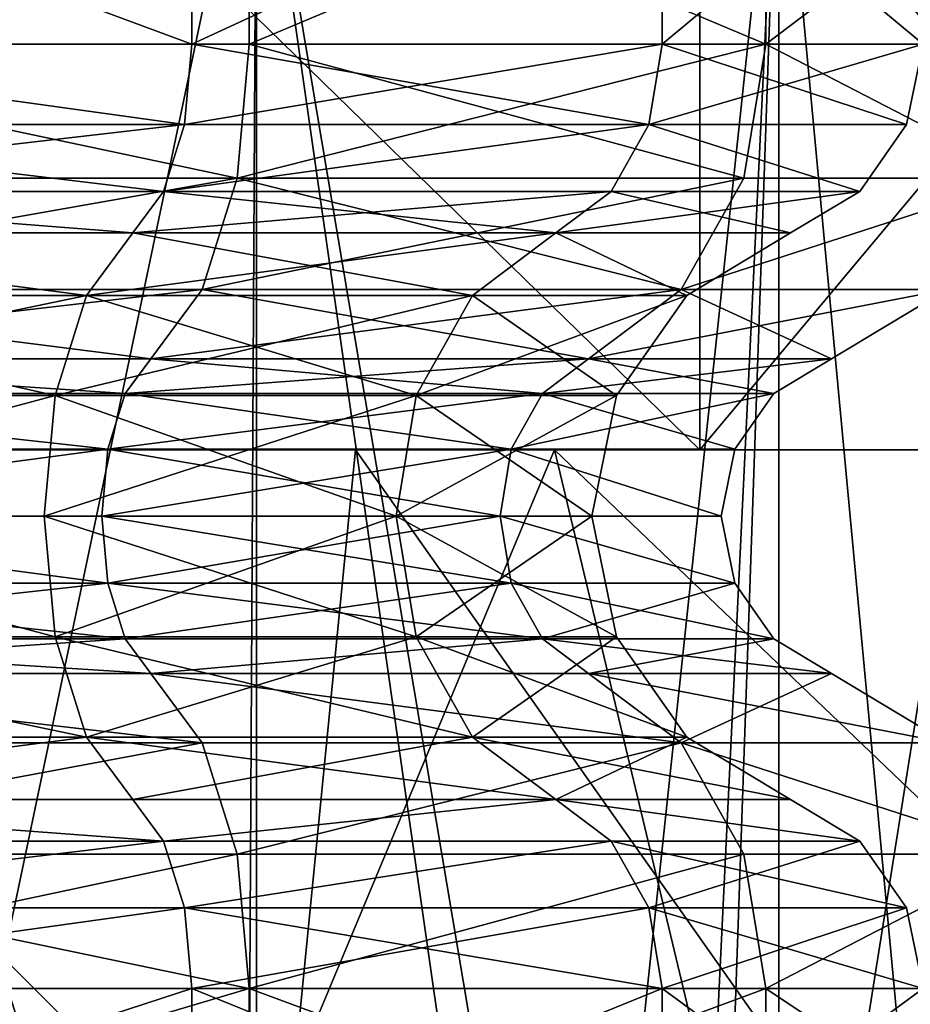
# Model space of a CAD drawing. Extents: x -88 to 88, y 0 to 228.
# Drawn here: x 2 to 8, y 35 to 41 of the extents above; entities that cross this region are included whole.
import ezdxf

# ---------------------------------------------------------------- set-up
doc = ezdxf.new("R2010")
doc.units = 0
doc.header["$MEASUREMENT"] = 0

msp = doc.modelspace()

# ---------------------------------------------------------------- linework, layer by layer
for points in [[(0, 42.700001, -20.450001), (0, 24, -20.450001), (3.9266, 42.700001, -19.553801)], [(0, 24, -20.450001), (3.9266, 24, -19.553801), (3.9266, 42.700001, -19.553801)], [(3.863, 30.8403, -3.2157), (0, 42.700001, -2.35), (3.9266, 42.700001, -3.2462)], [(3.863, 30.8403, -3.2157), (0, 30.998301, -2.35), (0, 42.700001, -2.35)], [(2.2922, 42.700001, 1.5995), (2.2922, 38.5, 1.5995), (6.6, 38.5, 0.0315)], [(6.6, 42.700001, 0.0315), (2.2922, 42.700001, 1.5995), (6.6, 38.5, 0.0315)], [(2.2922, 42.700001, -24.3995), (6.6, 38.5, -22.831499), (2.2922, 38.5, -24.3995)], [(2.2922, 42.700001, -24.3995), (6.6, 42.700001, -22.831499), (6.6, 38.5, -22.831499)], [(5.7328, 30.0952, -4.3971), (3.863, 30.8403, -3.2157), (3.9266, 42.700001, -3.2462)], [(3.9266, 42.700001, -19.553801), (7.0756, 24, -17.042601), (7.0756, 42.700001, -17.042601)], [(3.9266, 24, -19.553801), (7.0756, 24, -17.042601), (3.9266, 42.700001, -19.553801)], [(7.0756, 42.700001, -5.7574), (5.7328, 30.0952, -4.3971), (3.9266, 42.700001, -3.2462)], [(6.4193, 29.150299, -5.0207), (5.7328, 30.0952, -4.3971), (7.0756, 42.700001, -5.7574)], [(6.5856, 28.584101, -5.1926), (6.4193, 29.150299, -5.0207), (7.0756, 42.700001, -5.7574)], [(8.8231, 42.700001, -9.3862), (6.5856, 28.584101, -5.1926), (7.0756, 42.700001, -5.7574)], [(8.8231, 24, -9.3862), (6.5856, 28.584101, -5.1926), (8.8231, 42.700001, -9.3862)], [(10.1118, 42.700001, -2.9152), (6.6, 38.5, 0.0315), (10.1118, 38.5, -2.9152)], [(10.1118, 42.700001, -2.9152), (6.6, 42.700001, 0.0315), (6.6, 38.5, 0.0315)], [(6.6, 42.700001, -22.831499), (10.1118, 38.5, -19.8848), (6.6, 38.5, -22.831499)], [(6.6, 42.700001, -22.831499), (10.1118, 42.700001, -19.8848), (10.1118, 38.5, -19.8848)], [(7.0756, 42.700001, -17.042601), (8.8231, 24, -13.4138), (8.8231, 42.700001, -13.4138)], [(7.0756, 24, -17.042601), (8.8231, 24, -13.4138), (7.0756, 42.700001, -17.042601)], [(0, 42.254398, -3.25), (3.5362, 42.254398, -4.0571), (0, 40.945599, -3.25)], [(0, 40.945599, -3.25), (3.5362, 42.254398, -4.0571), (3.5362, 40.945599, -4.0571)], [(3.5362, 40.945599, -18.742901), (0, 42.254398, -19.549999), (0, 40.945599, -19.549999)], [(3.5362, 42.254398, -18.742901), (0, 42.254398, -19.549999), (3.5362, 40.945599, -18.742901)], [(3.8833, 42.254398, -3.3363), (0, 42.254398, -2.45), (0, 40.945599, -2.45)], [(3.8833, 42.254398, -3.3363), (0, 40.945599, -2.45), (3.8833, 40.945599, -3.3363)], [(3.8833, 42.254398, -19.463699), (3.8833, 40.945599, -19.463699), (0, 40.945599, -20.35)], [(0, 42.254398, -20.35), (3.8833, 42.254398, -19.463699), (0, 40.945599, -20.35)], [(3.5362, 40.945599, -4.0571), (6.3719, 42.254398, -6.3186), (6.3719, 40.945599, -6.3186)], [(3.5362, 42.254398, -4.0571), (6.3719, 42.254398, -6.3186), (3.5362, 40.945599, -4.0571)], [(6.3719, 40.945599, -16.4814), (6.3719, 42.254398, -16.4814), (3.5362, 40.945599, -18.742901)], [(6.3719, 42.254398, -16.4814), (3.5362, 42.254398, -18.742901), (3.5362, 40.945599, -18.742901)], [(6.9974, 42.254398, -5.8198), (3.8833, 40.945599, -3.3363), (6.9974, 40.945599, -5.8198)], [(6.9974, 42.254398, -5.8198), (3.8833, 42.254398, -3.3363), (3.8833, 40.945599, -3.3363)], [(3.8833, 42.254398, -19.463699), (6.9974, 40.945599, -16.9802), (3.8833, 40.945599, -19.463699)], [(3.8833, 42.254398, -19.463699), (6.9974, 42.254398, -16.9802), (6.9974, 40.945599, -16.9802)], [(6.3719, 40.945599, -6.3186), (7.9457, 42.254398, -9.5865), (7.9457, 40.945599, -9.5865)], [(6.3719, 42.254398, -6.3186), (7.9457, 42.254398, -9.5865), (6.3719, 40.945599, -6.3186)], [(7.9457, 40.945599, -13.2135), (6.3719, 42.254398, -16.4814), (6.3719, 40.945599, -16.4814)], [(7.9457, 42.254398, -13.2135), (6.3719, 42.254398, -16.4814), (7.9457, 40.945599, -13.2135)], [(8.7256, 42.254398, -9.4084), (6.9974, 40.945599, -5.8198), (8.7256, 40.945599, -9.4084)], [(8.7256, 42.254398, -9.4084), (6.9974, 42.254398, -5.8198), (6.9974, 40.945599, -5.8198)], [(6.9974, 42.254398, -16.9802), (8.7256, 40.945599, -13.3916), (6.9974, 40.945599, -16.9802)], [(6.9974, 42.254398, -16.9802), (8.7256, 42.254398, -13.3916), (8.7256, 40.945599, -13.3916)], [(3.5362, 40.945599, -4.0571), (3.4917, 40.460499, -4.1494), (0, 40.945599, -3.25)], [(0, 40.945599, -3.25), (3.4917, 40.460499, -4.1494), (0, 40.460499, -3.3524)], [(0, 40.460499, -19.447599), (3.4917, 40.460499, -18.6506), (0, 40.945599, -19.549999)], [(0, 40.945599, -19.549999), (3.4917, 40.460499, -18.6506), (3.5362, 40.945599, -18.742901)], [(3.8092, 40.137001, -3.4902), (3.8833, 40.945599, -3.3363), (0, 40.945599, -2.45)], [(3.8092, 40.137001, -3.4902), (0, 40.945599, -2.45), (0, 40.137001, -2.6207)], [(3.8092, 40.137001, -19.309799), (0, 40.137001, -20.1793), (0, 40.945599, -20.35)], [(3.8092, 40.137001, -19.309799), (0, 40.945599, -20.35), (3.8833, 40.945599, -19.463699)], [(3.5362, 40.945599, -4.0571), (6.2918, 40.460499, -6.3824), (3.4917, 40.460499, -4.1494)], [(3.5362, 40.945599, -18.742901), (3.4917, 40.460499, -18.6506), (6.3719, 40.945599, -16.4814)], [(6.3719, 40.945599, -16.4814), (3.4917, 40.460499, -18.6506), (6.2918, 40.460499, -16.417601)], [(6.3719, 40.945599, -6.3186), (6.2918, 40.460499, -6.3824), (3.5362, 40.945599, -4.0571)], [(6.8639, 40.137001, -5.9262), (3.8833, 40.945599, -3.3363), (3.8092, 40.137001, -3.4902)], [(3.8092, 40.137001, -19.309799), (3.8833, 40.945599, -19.463699), (6.9974, 40.945599, -16.9802)], [(3.8092, 40.137001, -19.309799), (6.9974, 40.945599, -16.9802), (6.8639, 40.137001, -16.8738)], [(6.8639, 40.137001, -5.9262), (6.9974, 40.945599, -5.8198), (3.8833, 40.945599, -3.3363)], [(6.3719, 40.945599, -6.3186), (7.8458, 40.460499, -9.6092), (6.2918, 40.460499, -6.3824)], [(6.3719, 40.945599, -16.4814), (6.2918, 40.460499, -16.417601), (7.9457, 40.945599, -13.2135)], [(7.9457, 40.945599, -13.2135), (6.2918, 40.460499, -16.417601), (7.8458, 40.460499, -13.1908)], [(7.9457, 40.945599, -9.5865), (7.8458, 40.460499, -9.6092), (6.3719, 40.945599, -6.3186)], [(8.5592, 40.137001, -9.4464), (6.9974, 40.945599, -5.8198), (6.8639, 40.137001, -5.9262)], [(6.8639, 40.137001, -16.8738), (6.9974, 40.945599, -16.9802), (8.5592, 40.137001, -13.3536)], [(8.5592, 40.137001, -9.4464), (8.7256, 40.945599, -9.4084), (6.9974, 40.945599, -5.8198)], [(8.5592, 40.137001, -13.3536), (6.9974, 40.945599, -16.9802), (8.7256, 40.945599, -13.3916)], [(7.9457, 40.945599, -13.2135), (7.8458, 40.460499, -13.1908), (7.9457, 40.945599, -9.5865)], [(7.9457, 40.945599, -9.5865), (7.8458, 40.460499, -13.1908), (7.8458, 40.460499, -9.6092)], [(0, 40.460499, -3.3524), (3.4917, 40.460499, -4.1494), (0, 40.058201, -3.6423)], [(0, 40.058201, -3.6423), (3.4917, 40.460499, -4.1494), (3.366, 40.058201, -4.4105)], [(0, 40.058201, -19.1577), (3.366, 40.058201, -18.3895), (0, 40.460499, -19.447599)], [(3.366, 40.058201, -18.3895), (3.4917, 40.460499, -18.6506), (0, 40.460499, -19.447599)], [(3.366, 40.058201, -4.4105), (6.2918, 40.460499, -6.3824), (6.0652, 40.058201, -6.5631)], [(3.4917, 40.460499, -4.1494), (6.2918, 40.460499, -6.3824), (3.366, 40.058201, -4.4105)], [(6.2918, 40.460499, -16.417601), (3.366, 40.058201, -18.3895), (6.0652, 40.058201, -16.2369)], [(6.2918, 40.460499, -16.417601), (3.4917, 40.460499, -18.6506), (3.366, 40.058201, -18.3895)], [(6.2918, 40.460499, -6.3824), (7.5632, 40.058201, -9.6737), (6.0652, 40.058201, -6.5631)], [(7.5632, 40.058201, -13.1263), (6.2918, 40.460499, -16.417601), (6.0652, 40.058201, -16.2369)], [(6.2918, 40.460499, -6.3824), (7.8458, 40.460499, -9.6092), (7.5632, 40.058201, -9.6737)], [(7.8458, 40.460499, -13.1908), (6.2918, 40.460499, -16.417601), (7.5632, 40.058201, -13.1263)], [(7.8458, 40.460499, -9.6092), (7.8458, 40.460499, -13.1908), (7.5632, 40.058201, -9.6737)], [(7.5632, 40.058201, -9.6737), (7.8458, 40.460499, -13.1908), (7.5632, 40.058201, -13.1263)], [(3.8092, 40.137001, -3.4902), (0, 40.137001, -2.6207), (0, 39.466499, -3.1038)], [(3.8092, 40.137001, -3.4902), (0, 39.466499, -3.1038), (3.5996, 39.466499, -3.9254)], [(3.8092, 40.137001, -19.309799), (0, 39.466499, -19.696199), (0, 40.137001, -20.1793)], [(3.8092, 40.137001, -19.309799), (3.5996, 39.466499, -18.874599), (0, 39.466499, -19.696199)], [(6.8639, 40.137001, -5.9262), (3.5996, 39.466499, -3.9254), (6.4862, 39.466499, -6.2274)], [(6.8639, 40.137001, -5.9262), (3.8092, 40.137001, -3.4902), (3.5996, 39.466499, -3.9254)], [(3.8092, 40.137001, -19.309799), (6.4862, 39.466499, -16.572599), (3.5996, 39.466499, -18.874599)], [(3.8092, 40.137001, -19.309799), (6.8639, 40.137001, -16.8738), (6.4862, 39.466499, -16.572599)], [(8.5592, 40.137001, -9.4464), (6.4862, 39.466499, -6.2274), (8.0882, 39.466499, -9.5539)], [(8.5592, 40.137001, -9.4464), (6.8639, 40.137001, -5.9262), (6.4862, 39.466499, -6.2274)], [(6.4862, 39.466499, -16.572599), (8.5592, 40.137001, -13.3536), (8.0882, 39.466499, -13.2461)], [(6.8639, 40.137001, -16.8738), (8.5592, 40.137001, -13.3536), (6.4862, 39.466499, -16.572599)], [(0, 40.058201, -3.6423), (3.1804, 39.8074, -4.7959), (0, 39.8074, -4.07)], [(3.1804, 39.8074, -18.004101), (0, 40.058201, -19.1577), (0, 39.8074, -18.73)], [(0, 40.058201, -3.6423), (3.366, 40.058201, -4.4105), (3.1804, 39.8074, -4.7959)], [(3.1804, 39.8074, -18.004101), (3.366, 40.058201, -18.3895), (0, 40.058201, -19.1577)], [(3.1804, 39.8074, -4.7959), (6.0652, 40.058201, -6.5631), (5.7308, 39.8074, -6.8298)], [(3.366, 40.058201, -4.4105), (6.0652, 40.058201, -6.5631), (3.1804, 39.8074, -4.7959)], [(5.7308, 39.8074, -15.9702), (3.366, 40.058201, -18.3895), (3.1804, 39.8074, -18.004101)], [(6.0652, 40.058201, -16.2369), (3.366, 40.058201, -18.3895), (5.7308, 39.8074, -15.9702)], [(5.7308, 39.8074, -6.8298), (7.5632, 40.058201, -9.6737), (7.1462, 39.8074, -9.7689)], [(6.0652, 40.058201, -6.5631), (7.5632, 40.058201, -9.6737), (5.7308, 39.8074, -6.8298)], [(7.1462, 39.8074, -13.0311), (6.0652, 40.058201, -16.2369), (5.7308, 39.8074, -15.9702)], [(7.5632, 40.058201, -13.1263), (6.0652, 40.058201, -16.2369), (7.1462, 39.8074, -13.0311)], [(7.1462, 39.8074, -9.7689), (7.5632, 40.058201, -9.6737), (7.1462, 39.8074, -13.0311)], [(7.5632, 40.058201, -9.6737), (7.5632, 40.058201, -13.1263), (7.1462, 39.8074, -13.0311)], [(2.902, 39.431198, -5.374), (0, 39.431198, -4.7116), (0, 39.8074, -4.07)], [(2.902, 39.431198, -5.374), (0, 39.8074, -4.07), (3.1804, 39.8074, -4.7959)], [(2.902, 39.431198, -17.426001), (3.1804, 39.8074, -18.004101), (0, 39.8074, -18.73)], [(2.902, 39.431198, -17.426001), (0, 39.8074, -18.73), (0, 39.431198, -18.0884)], [(5.2292, 39.431198, -7.2299), (2.902, 39.431198, -5.374), (3.1804, 39.8074, -4.7959)], [(2.902, 39.431198, -17.426001), (5.7308, 39.8074, -15.9702), (3.1804, 39.8074, -18.004101)], [(2.902, 39.431198, -17.426001), (5.2292, 39.431198, -15.5701), (5.7308, 39.8074, -15.9702)], [(5.2292, 39.431198, -7.2299), (3.1804, 39.8074, -4.7959), (5.7308, 39.8074, -6.8298)], [(6.5207, 39.431198, -9.9117), (5.2292, 39.431198, -7.2299), (5.7308, 39.8074, -6.8298)], [(5.2292, 39.431198, -15.5701), (6.5207, 39.431198, -12.8883), (5.7308, 39.8074, -15.9702)], [(6.5207, 39.431198, -9.9117), (5.7308, 39.8074, -6.8298), (7.1462, 39.8074, -9.7689)], [(6.5207, 39.431198, -12.8883), (7.1462, 39.8074, -13.0311), (5.7308, 39.8074, -15.9702)], [(6.5207, 39.431198, -12.8883), (7.1462, 39.8074, -9.7689), (7.1462, 39.8074, -13.0311)], [(6.5207, 39.431198, -12.8883), (6.5207, 39.431198, -9.9117), (7.1462, 39.8074, -9.7689)], [(3.2903, 39.0485, -4.5677), (0, 39.466499, -3.1038), (0, 39.0485, -3.8167)], [(3.5996, 39.466499, -3.9254), (0, 39.466499, -3.1038), (3.2903, 39.0485, -4.5677)], [(3.5996, 39.466499, -18.874599), (0, 39.0485, -18.983299), (0, 39.466499, -19.696199)], [(3.5996, 39.466499, -18.874599), (3.2903, 39.0485, -18.2323), (0, 39.0485, -18.983299)], [(6.4862, 39.466499, -6.2274), (3.2903, 39.0485, -4.5677), (5.9289, 39.0485, -6.6719)], [(6.4862, 39.466499, -6.2274), (3.5996, 39.466499, -3.9254), (3.2903, 39.0485, -4.5677)], [(3.5996, 39.466499, -18.874599), (5.9289, 39.0485, -16.128099), (3.2903, 39.0485, -18.2323)], [(3.5996, 39.466499, -18.874599), (6.4862, 39.466499, -16.572599), (5.9289, 39.0485, -16.128099)], [(8.0882, 39.466499, -9.5539), (5.9289, 39.0485, -6.6719), (7.3932, 39.0485, -9.7125)], [(8.0882, 39.466499, -9.5539), (6.4862, 39.466499, -6.2274), (5.9289, 39.0485, -6.6719)], [(6.4862, 39.466499, -16.572599), (7.3932, 39.0485, -13.0875), (5.9289, 39.0485, -16.128099)], [(6.4862, 39.466499, -16.572599), (8.0882, 39.466499, -13.2461), (7.3932, 39.0485, -13.0875)], [(8.0882, 39.466499, -9.5539), (7.3932, 39.0485, -9.7125), (7.3932, 39.0485, -13.0875)], [(8.0882, 39.466499, -13.2461), (8.0882, 39.466499, -9.5539), (7.3932, 39.0485, -13.0875)], [(2.7134, 38.827702, -5.7656), (0, 38.827702, -5.1463), (0, 39.431198, -4.7116)], [(2.7134, 38.827702, -5.7656), (0, 39.431198, -4.7116), (2.902, 39.431198, -5.374)], [(2.902, 39.431198, -17.426001), (0, 39.431198, -18.0884), (0, 38.827702, -17.6537)], [(2.7134, 38.827702, -17.034401), (2.902, 39.431198, -17.426001), (0, 38.827702, -17.6537)], [(4.8893, 38.827702, -7.5009), (2.7134, 38.827702, -5.7656), (2.902, 39.431198, -5.374)], [(2.7134, 38.827702, -17.034401), (4.8893, 38.827702, -15.2991), (5.2292, 39.431198, -15.5701)], [(2.7134, 38.827702, -17.034401), (5.2292, 39.431198, -15.5701), (2.902, 39.431198, -17.426001)], [(4.8893, 38.827702, -7.5009), (2.902, 39.431198, -5.374), (5.2292, 39.431198, -7.2299)], [(6.0969, 38.827702, -10.0084), (4.8893, 38.827702, -7.5009), (5.2292, 39.431198, -7.2299)], [(4.8893, 38.827702, -15.2991), (6.0969, 38.827702, -12.7916), (6.5207, 39.431198, -12.8883)], [(4.8893, 38.827702, -15.2991), (6.5207, 39.431198, -12.8883), (5.2292, 39.431198, -15.5701)], [(6.0969, 38.827702, -10.0084), (5.2292, 39.431198, -7.2299), (6.5207, 39.431198, -9.9117)], [(6.5207, 39.431198, -12.8883), (6.0969, 38.827702, -10.0084), (6.5207, 39.431198, -9.9117)], [(6.0969, 38.827702, -12.7916), (6.0969, 38.827702, -10.0084), (6.5207, 39.431198, -12.8883)], [(0, 39.0485, -3.8167), (3.1356, 38.8395, -4.8888), (3.2903, 39.0485, -4.5677)], [(0, 38.8395, -4.1731), (3.1356, 38.8395, -4.8888), (0, 39.0485, -3.8167)], [(3.2903, 39.0485, -18.2323), (3.1356, 38.8395, -17.9112), (0, 39.0485, -18.983299)], [(0, 39.0485, -18.983299), (3.1356, 38.8395, -17.9112), (0, 38.8395, -18.6269)], [(3.1356, 38.8395, -4.8888), (5.6502, 38.8395, -6.8941), (3.2903, 39.0485, -4.5677)], [(5.9289, 39.0485, -16.128099), (3.1356, 38.8395, -17.9112), (3.2903, 39.0485, -18.2323)], [(5.6502, 38.8395, -15.9059), (3.1356, 38.8395, -17.9112), (5.9289, 39.0485, -16.128099)], [(3.2903, 39.0485, -4.5677), (5.6502, 38.8395, -6.8941), (5.9289, 39.0485, -6.6719)], [(5.6502, 38.8395, -6.8941), (7.0457, 38.8395, -9.7919), (5.9289, 39.0485, -6.6719)], [(7.3932, 39.0485, -13.0875), (5.6502, 38.8395, -15.9059), (5.9289, 39.0485, -16.128099)], [(7.0457, 38.8395, -13.0081), (5.6502, 38.8395, -15.9059), (7.3932, 39.0485, -13.0875)], [(5.9289, 39.0485, -6.6719), (7.0457, 38.8395, -9.7919), (7.3932, 39.0485, -9.7125)], [(7.3932, 39.0485, -9.7125), (7.0457, 38.8395, -13.0081), (7.3932, 39.0485, -13.0875)], [(7.0457, 38.8395, -9.7919), (7.0457, 38.8395, -13.0081), (7.3932, 39.0485, -9.7125)], [(0, 38.504299, -4.4146), (3.0308, 38.504299, -5.1064), (0, 38.8395, -4.1731)], [(0, 38.8395, -4.1731), (3.0308, 38.504299, -5.1064), (3.1356, 38.8395, -4.8888)], [(0, 38.8395, -18.6269), (3.0308, 38.504299, -17.6936), (0, 38.504299, -18.385401)], [(3.1356, 38.8395, -17.9112), (3.0308, 38.504299, -17.6936), (0, 38.8395, -18.6269)], [(2.7134, 38.827702, -5.7656), (2.6467, 38.099998, -5.9041), (0, 38.099998, -5.3)], [(2.7134, 38.827702, -5.7656), (0, 38.099998, -5.3), (0, 38.827702, -5.1463)], [(2.7134, 38.827702, -17.034401), (0, 38.099998, -17.5), (2.6467, 38.099998, -16.895901)], [(2.7134, 38.827702, -17.034401), (0, 38.827702, -17.6537), (0, 38.099998, -17.5)], [(4.8893, 38.827702, -7.5009), (4.7692, 38.099998, -7.5967), (2.6467, 38.099998, -5.9041)], [(4.8893, 38.827702, -7.5009), (2.6467, 38.099998, -5.9041), (2.7134, 38.827702, -5.7656)], [(2.7134, 38.827702, -17.034401), (2.6467, 38.099998, -16.895901), (4.7692, 38.099998, -15.2033)], [(2.7134, 38.827702, -17.034401), (4.7692, 38.099998, -15.2033), (4.8893, 38.827702, -15.2991)], [(3.0308, 38.504299, -5.1064), (5.4614, 38.504299, -7.0447), (3.1356, 38.8395, -4.8888)], [(5.4614, 38.504299, -15.7553), (3.0308, 38.504299, -17.6936), (5.6502, 38.8395, -15.9059)], [(5.6502, 38.8395, -15.9059), (3.0308, 38.504299, -17.6936), (3.1356, 38.8395, -17.9112)], [(3.1356, 38.8395, -4.8888), (5.4614, 38.504299, -7.0447), (5.6502, 38.8395, -6.8941)], [(6.0969, 38.827702, -10.0084), (5.9471, 38.099998, -10.0426), (4.7692, 38.099998, -7.5967)], [(6.0969, 38.827702, -10.0084), (4.7692, 38.099998, -7.5967), (4.8893, 38.827702, -7.5009)], [(4.8893, 38.827702, -15.2991), (4.7692, 38.099998, -15.2033), (5.9471, 38.099998, -12.7574)], [(4.8893, 38.827702, -15.2991), (5.9471, 38.099998, -12.7574), (6.0969, 38.827702, -12.7916)], [(5.4614, 38.504299, -7.0447), (7.0457, 38.8395, -9.7919), (5.6502, 38.8395, -6.8941)], [(5.4614, 38.504299, -7.0447), (6.8102, 38.504299, -9.8456), (7.0457, 38.8395, -9.7919)], [(6.8102, 38.504299, -12.9544), (5.4614, 38.504299, -15.7553), (5.6502, 38.8395, -15.9059)], [(6.8102, 38.504299, -12.9544), (5.6502, 38.8395, -15.9059), (7.0457, 38.8395, -13.0081)], [(6.0969, 38.827702, -12.7916), (5.9471, 38.099998, -12.7574), (5.9471, 38.099998, -10.0426)], [(6.0969, 38.827702, -12.7916), (5.9471, 38.099998, -10.0426), (6.0969, 38.827702, -10.0084)], [(6.8102, 38.504299, -9.8456), (6.8102, 38.504299, -12.9544), (7.0457, 38.8395, -9.7919)], [(7.0457, 38.8395, -9.7919), (6.8102, 38.504299, -12.9544), (7.0457, 38.8395, -13.0081)], [(4.5243, 38.5, 1.6374), (2.2922, 38.5, 1.5995), (-0.6451, 38.5, 2.385)], [(3.71, 32.269501, 5.4843), (-0.6451, 38.5, 2.385), (-0.2361, 30.128099, 7.1496)], [(4.0579, 33.774101, 4.5252), (4.5243, 38.5, 1.6374), (-0.6451, 38.5, 2.385)], [(4.0579, 33.774101, 4.5252), (-0.6451, 38.5, 2.385), (3.71, 32.269501, 5.4843)], [(3.3752, 32.884201, -24.684099), (-0.5316, 32.837002, -25.0509), (0.6452, 38.5, -25.184999)], [(2.9938, 38.099998, -5.1833), (3.0308, 38.504299, -5.1064), (0, 38.099998, -4.5)], [(0, 38.099998, -4.5), (3.0308, 38.504299, -5.1064), (0, 38.504299, -4.4146)], [(0, 38.504299, -18.385401), (3.0308, 38.504299, -17.6936), (0, 38.099998, -18.299999)], [(0, 38.099998, -18.299999), (3.0308, 38.504299, -17.6936), (2.9938, 38.099998, -17.616699)], [(5.7237, 38.5, -23.9571), (0.6452, 38.5, -25.184999), (2.2922, 38.5, -24.3995)], [(3.3752, 32.884201, -24.684099), (0.6452, 38.5, -25.184999), (5.7237, 38.5, -23.9571)], [(6.6, 38.5, 0.0315), (2.2922, 38.5, 1.5995), (4.5243, 38.5, 1.6374)], [(5.7237, 38.5, -23.9571), (2.2922, 38.5, -24.3995), (6.6, 38.5, -22.831499)], [(5.3946, 38.099998, -7.0979), (5.4614, 38.504299, -7.0447), (2.9938, 38.099998, -5.1833)], [(2.9938, 38.099998, -5.1833), (5.4614, 38.504299, -7.0447), (3.0308, 38.504299, -5.1064)], [(2.9938, 38.099998, -17.616699), (3.0308, 38.504299, -17.6936), (5.3946, 38.099998, -15.7021)], [(5.3946, 38.099998, -15.7021), (3.0308, 38.504299, -17.6936), (5.4614, 38.504299, -15.7553)], [(3.3752, 32.884201, -24.684099), (5.7237, 38.5, -23.9571), (7.0544, 32.931499, -23.3402)], [(7.6961, 34.003601, 2.8294), (4.5243, 38.5, 1.6374), (4.0579, 33.774101, 4.5252)], [(9.0445, 38.5, -0.977), (6.6, 38.5, 0.0315), (4.5243, 38.5, 1.6374)], [(7.6961, 34.003601, 2.8294), (9.0445, 38.5, -0.977), (4.5243, 38.5, 1.6374)], [(6.727, 38.099998, -9.8646), (5.4614, 38.504299, -7.0447), (5.3946, 38.099998, -7.0979)], [(5.3946, 38.099998, -15.7021), (5.4614, 38.504299, -15.7553), (6.727, 38.099998, -12.9354)], [(6.727, 38.099998, -9.8646), (6.8102, 38.504299, -9.8456), (5.4614, 38.504299, -7.0447)], [(6.727, 38.099998, -12.9354), (5.4614, 38.504299, -15.7553), (6.8102, 38.504299, -12.9544)], [(9.983, 38.5, -20.9279), (5.7237, 38.5, -23.9571), (6.6, 38.5, -22.831499)], [(10.2725, 34.148998, -21.016001), (5.7237, 38.5, -23.9571), (9.983, 38.5, -20.9279)], [(7.0544, 32.931499, -23.3402), (5.7237, 38.5, -23.9571), (10.2725, 34.148998, -21.016001)], [(10.1118, 38.5, -2.9152), (6.6, 38.5, 0.0315), (9.0445, 38.5, -0.977)], [(9.983, 38.5, -20.9279), (6.6, 38.5, -22.831499), (10.1118, 38.5, -19.8848)], [(6.727, 38.099998, -12.9354), (6.8102, 38.504299, -12.9544), (6.727, 38.099998, -9.8646)], [(6.727, 38.099998, -9.8646), (6.8102, 38.504299, -12.9544), (6.8102, 38.504299, -9.8456)], [(7.6961, 34.003601, 2.8294), (10.7675, 34.233101, 0.2465), (9.0445, 38.5, -0.977)], [(2.7134, 37.372299, -5.7656), (0, 37.372299, -5.1463), (0, 38.099998, -5.3)], [(2.7134, 37.372299, -5.7656), (0, 38.099998, -5.3), (2.6467, 38.099998, -5.9041)], [(2.7134, 37.372299, -17.034401), (2.6467, 38.099998, -16.895901), (0, 38.099998, -17.5)], [(2.7134, 37.372299, -17.034401), (0, 38.099998, -17.5), (0, 37.372299, -17.6537)], [(0, 37.695702, -4.4146), (3.0308, 37.695702, -5.1064), (0, 38.099998, -4.5)], [(0, 38.099998, -4.5), (3.0308, 37.695702, -5.1064), (2.9938, 38.099998, -5.1833)], [(0, 38.099998, -18.299999), (3.0308, 37.695702, -17.6936), (0, 37.695702, -18.385401)], [(2.9938, 38.099998, -17.616699), (3.0308, 37.695702, -17.6936), (0, 38.099998, -18.299999)], [(4.8893, 37.372299, -7.5009), (2.6467, 38.099998, -5.9041), (4.7692, 38.099998, -7.5967)], [(4.8893, 37.372299, -7.5009), (2.7134, 37.372299, -5.7656), (2.6467, 38.099998, -5.9041)], [(2.7134, 37.372299, -17.034401), (4.7692, 38.099998, -15.2033), (2.6467, 38.099998, -16.895901)], [(2.7134, 37.372299, -17.034401), (4.8893, 37.372299, -15.2991), (4.7692, 38.099998, -15.2033)], [(2.9938, 38.099998, -5.1833), (5.4614, 37.695702, -7.0447), (5.3946, 38.099998, -7.0979)], [(3.0308, 37.695702, -5.1064), (5.4614, 37.695702, -7.0447), (2.9938, 38.099998, -5.1833)], [(5.3946, 38.099998, -15.7021), (3.0308, 37.695702, -17.6936), (2.9938, 38.099998, -17.616699)], [(5.4614, 37.695702, -15.7553), (3.0308, 37.695702, -17.6936), (5.3946, 38.099998, -15.7021)], [(6.0969, 37.372299, -10.0084), (4.7692, 38.099998, -7.5967), (5.9471, 38.099998, -10.0426)], [(6.0969, 37.372299, -10.0084), (4.8893, 37.372299, -7.5009), (4.7692, 38.099998, -7.5967)], [(4.8893, 37.372299, -15.2991), (5.9471, 38.099998, -12.7574), (4.7692, 38.099998, -15.2033)], [(4.8893, 37.372299, -15.2991), (6.0969, 37.372299, -12.7916), (5.9471, 38.099998, -12.7574)], [(5.3946, 38.099998, -7.0979), (6.8102, 37.695702, -9.8456), (6.727, 38.099998, -9.8646)], [(5.4614, 37.695702, -7.0447), (6.8102, 37.695702, -9.8456), (5.3946, 38.099998, -7.0979)], [(6.727, 38.099998, -12.9354), (6.8102, 37.695702, -12.9544), (5.3946, 38.099998, -15.7021)], [(6.8102, 37.695702, -12.9544), (5.4614, 37.695702, -15.7553), (5.3946, 38.099998, -15.7021)], [(6.0969, 37.372299, -10.0084), (5.9471, 38.099998, -10.0426), (5.9471, 38.099998, -12.7574)], [(6.0969, 37.372299, -12.7916), (6.0969, 37.372299, -10.0084), (5.9471, 38.099998, -12.7574)], [(6.727, 38.099998, -9.8646), (6.8102, 37.695702, -9.8456), (6.727, 38.099998, -12.9354)], [(6.8102, 37.695702, -9.8456), (6.8102, 37.695702, -12.9544), (6.727, 38.099998, -12.9354)], [(0, 37.3605, -4.1731), (3.1356, 37.3605, -4.8888), (0, 37.695702, -4.4146)], [(0, 37.695702, -4.4146), (3.1356, 37.3605, -4.8888), (3.0308, 37.695702, -5.1064)], [(0, 37.695702, -18.385401), (3.0308, 37.695702, -17.6936), (0, 37.3605, -18.6269)], [(3.0308, 37.695702, -17.6936), (3.1356, 37.3605, -17.9112), (0, 37.3605, -18.6269)], [(3.0308, 37.695702, -5.1064), (5.6502, 37.3605, -6.8941), (5.4614, 37.695702, -7.0447)], [(3.1356, 37.3605, -4.8888), (5.6502, 37.3605, -6.8941), (3.0308, 37.695702, -5.1064)], [(5.4614, 37.695702, -15.7553), (3.1356, 37.3605, -17.9112), (3.0308, 37.695702, -17.6936)], [(5.6502, 37.3605, -15.9059), (3.1356, 37.3605, -17.9112), (5.4614, 37.695702, -15.7553)], [(5.4614, 37.695702, -7.0447), (7.0457, 37.3605, -9.7919), (6.8102, 37.695702, -9.8456)], [(5.6502, 37.3605, -6.8941), (7.0457, 37.3605, -9.7919), (5.4614, 37.695702, -7.0447)], [(6.8102, 37.695702, -12.9544), (5.6502, 37.3605, -15.9059), (5.4614, 37.695702, -15.7553)], [(7.0457, 37.3605, -13.0081), (5.6502, 37.3605, -15.9059), (6.8102, 37.695702, -12.9544)], [(6.8102, 37.695702, -9.8456), (7.0457, 37.3605, -13.0081), (6.8102, 37.695702, -12.9544)], [(7.0457, 37.3605, -9.7919), (7.0457, 37.3605, -13.0081), (6.8102, 37.695702, -9.8456)], [(2.902, 36.768799, -5.374), (0, 36.768799, -4.7116), (0, 37.372299, -5.1463)], [(2.902, 36.768799, -5.374), (0, 37.372299, -5.1463), (2.7134, 37.372299, -5.7656)], [(2.902, 36.768799, -17.426001), (0, 37.372299, -17.6537), (0, 36.768799, -18.0884)], [(2.902, 36.768799, -17.426001), (2.7134, 37.372299, -17.034401), (0, 37.372299, -17.6537)], [(0, 37.151501, -3.8167), (3.2903, 37.151501, -4.5677), (0, 37.3605, -4.1731)], [(3.2903, 37.151501, -4.5677), (3.1356, 37.3605, -4.8888), (0, 37.3605, -4.1731)], [(0, 37.3605, -18.6269), (3.1356, 37.3605, -17.9112), (0, 37.151501, -18.983299)], [(0, 37.151501, -18.983299), (3.1356, 37.3605, -17.9112), (3.2903, 37.151501, -18.2323)], [(5.2292, 36.768799, -7.2299), (2.7134, 37.372299, -5.7656), (4.8893, 37.372299, -7.5009)], [(5.2292, 36.768799, -7.2299), (2.902, 36.768799, -5.374), (2.7134, 37.372299, -5.7656)], [(2.902, 36.768799, -17.426001), (4.8893, 37.372299, -15.2991), (2.7134, 37.372299, -17.034401)], [(2.902, 36.768799, -17.426001), (5.2292, 36.768799, -15.5701), (4.8893, 37.372299, -15.2991)], [(3.2903, 37.151501, -4.5677), (5.6502, 37.3605, -6.8941), (3.1356, 37.3605, -4.8888)], [(3.2903, 37.151501, -18.2323), (3.1356, 37.3605, -17.9112), (5.6502, 37.3605, -15.9059)], [(5.9289, 37.151501, -6.6719), (5.6502, 37.3605, -6.8941), (3.2903, 37.151501, -4.5677)], [(3.2903, 37.151501, -18.2323), (5.6502, 37.3605, -15.9059), (5.9289, 37.151501, -16.128099)], [(6.5207, 36.768799, -9.9117), (4.8893, 37.372299, -7.5009), (6.0969, 37.372299, -10.0084)], [(6.5207, 36.768799, -9.9117), (5.2292, 36.768799, -7.2299), (4.8893, 37.372299, -7.5009)], [(5.2292, 36.768799, -15.5701), (6.0969, 37.372299, -12.7916), (4.8893, 37.372299, -15.2991)], [(5.2292, 36.768799, -15.5701), (6.5207, 36.768799, -12.8883), (6.0969, 37.372299, -12.7916)], [(5.9289, 37.151501, -6.6719), (7.0457, 37.3605, -9.7919), (5.6502, 37.3605, -6.8941)], [(5.9289, 37.151501, -16.128099), (5.6502, 37.3605, -15.9059), (7.3932, 37.151501, -13.0875)], [(7.3932, 37.151501, -13.0875), (5.6502, 37.3605, -15.9059), (7.0457, 37.3605, -13.0081)], [(7.3932, 37.151501, -9.7125), (7.0457, 37.3605, -9.7919), (5.9289, 37.151501, -6.6719)], [(6.5207, 36.768799, -12.8883), (6.5207, 36.768799, -9.9117), (6.0969, 37.372299, -10.0084)], [(6.5207, 36.768799, -12.8883), (6.0969, 37.372299, -10.0084), (6.0969, 37.372299, -12.7916)], [(7.3932, 37.151501, -13.0875), (7.0457, 37.3605, -13.0081), (7.3932, 37.151501, -9.7125)], [(7.3932, 37.151501, -9.7125), (7.0457, 37.3605, -13.0081), (7.0457, 37.3605, -9.7919)], [(3.5996, 36.733501, -3.9254), (3.2903, 37.151501, -4.5677), (0, 37.151501, -3.8167)], [(3.5996, 36.733501, -3.9254), (0, 37.151501, -3.8167), (0, 36.733501, -3.1038)], [(3.5996, 36.733501, -18.874599), (0, 36.733501, -19.696199), (0, 37.151501, -18.983299)], [(3.5996, 36.733501, -18.874599), (0, 37.151501, -18.983299), (3.2903, 37.151501, -18.2323)], [(6.4862, 36.733501, -6.2274), (5.9289, 37.151501, -6.6719), (3.2903, 37.151501, -4.5677)], [(6.4862, 36.733501, -6.2274), (3.2903, 37.151501, -4.5677), (3.5996, 36.733501, -3.9254)], [(6.4862, 36.733501, -16.572599), (3.2903, 37.151501, -18.2323), (5.9289, 37.151501, -16.128099)], [(3.5996, 36.733501, -18.874599), (3.2903, 37.151501, -18.2323), (6.4862, 36.733501, -16.572599)], [(8.0882, 36.733501, -9.5539), (7.3932, 37.151501, -9.7125), (5.9289, 37.151501, -6.6719)], [(8.0882, 36.733501, -9.5539), (5.9289, 37.151501, -6.6719), (6.4862, 36.733501, -6.2274)], [(6.4862, 36.733501, -16.572599), (5.9289, 37.151501, -16.128099), (7.3932, 37.151501, -13.0875)], [(6.4862, 36.733501, -16.572599), (7.3932, 37.151501, -13.0875), (8.0882, 36.733501, -13.2461)], [(8.0882, 36.733501, -13.2461), (7.3932, 37.151501, -13.0875), (7.3932, 37.151501, -9.7125)], [(8.0882, 36.733501, -13.2461), (7.3932, 37.151501, -9.7125), (8.0882, 36.733501, -9.5539)], [(2.902, 36.768799, -5.374), (0, 36.392601, -4.07), (0, 36.768799, -4.7116)], [(2.902, 36.768799, -5.374), (3.1804, 36.392601, -4.7959), (0, 36.392601, -4.07)], [(2.902, 36.768799, -17.426001), (0, 36.768799, -18.0884), (0, 36.392601, -18.73)], [(2.902, 36.768799, -17.426001), (0, 36.392601, -18.73), (3.1804, 36.392601, -18.004101)], [(5.2292, 36.768799, -7.2299), (3.1804, 36.392601, -4.7959), (2.902, 36.768799, -5.374)], [(2.902, 36.768799, -17.426001), (3.1804, 36.392601, -18.004101), (5.7308, 36.392601, -15.9702)], [(2.902, 36.768799, -17.426001), (5.7308, 36.392601, -15.9702), (5.2292, 36.768799, -15.5701)], [(5.2292, 36.768799, -7.2299), (5.7308, 36.392601, -6.8298), (3.1804, 36.392601, -4.7959)], [(6.5207, 36.768799, -9.9117), (5.7308, 36.392601, -6.8298), (5.2292, 36.768799, -7.2299)], [(5.2292, 36.768799, -15.5701), (5.7308, 36.392601, -15.9702), (7.1462, 36.392601, -13.0311)], [(5.2292, 36.768799, -15.5701), (7.1462, 36.392601, -13.0311), (6.5207, 36.768799, -12.8883)], [(6.5207, 36.768799, -9.9117), (7.1462, 36.392601, -9.7689), (5.7308, 36.392601, -6.8298)], [(6.5207, 36.768799, -12.8883), (7.1462, 36.392601, -13.0311), (7.1462, 36.392601, -9.7689)], [(6.5207, 36.768799, -12.8883), (7.1462, 36.392601, -9.7689), (6.5207, 36.768799, -9.9117)], [(3.5996, 36.733501, -3.9254), (0, 36.733501, -3.1038), (0, 36.063, -2.6207)], [(3.5996, 36.733501, -3.9254), (0, 36.063, -2.6207), (3.8092, 36.063, -3.4902)], [(3.5996, 36.733501, -18.874599), (0, 36.063, -20.1793), (0, 36.733501, -19.696199)], [(3.5996, 36.733501, -18.874599), (3.8092, 36.063, -19.309799), (0, 36.063, -20.1793)], [(6.4862, 36.733501, -6.2274), (3.5996, 36.733501, -3.9254), (3.8092, 36.063, -3.4902)], [(3.5996, 36.733501, -18.874599), (6.4862, 36.733501, -16.572599), (3.8092, 36.063, -19.309799)], [(6.4862, 36.733501, -6.2274), (3.8092, 36.063, -3.4902), (6.8639, 36.063, -5.9262)], [(3.8092, 36.063, -19.309799), (6.4862, 36.733501, -16.572599), (6.8639, 36.063, -16.8738)], [(8.5592, 36.063, -9.4464), (6.4862, 36.733501, -6.2274), (6.8639, 36.063, -5.9262)], [(8.0882, 36.733501, -9.5539), (6.4862, 36.733501, -6.2274), (8.5592, 36.063, -9.4464)], [(6.4862, 36.733501, -16.572599), (8.0882, 36.733501, -13.2461), (8.5592, 36.063, -13.3536)], [(6.4862, 36.733501, -16.572599), (8.5592, 36.063, -13.3536), (6.8639, 36.063, -16.8738)], [(3.1804, 36.392601, -4.7959), (3.366, 36.1418, -4.4105), (0, 36.392601, -4.07)], [(0, 36.392601, -4.07), (3.366, 36.1418, -4.4105), (0, 36.1418, -3.6423)], [(0, 36.1418, -19.1577), (3.366, 36.1418, -18.3895), (0, 36.392601, -18.73)], [(0, 36.392601, -18.73), (3.366, 36.1418, -18.3895), (3.1804, 36.392601, -18.004101)], [(5.7308, 36.392601, -6.8298), (3.366, 36.1418, -4.4105), (3.1804, 36.392601, -4.7959)], [(3.1804, 36.392601, -18.004101), (3.366, 36.1418, -18.3895), (5.7308, 36.392601, -15.9702)], [(5.7308, 36.392601, -6.8298), (6.0652, 36.1418, -6.5631), (3.366, 36.1418, -4.4105)], [(5.7308, 36.392601, -15.9702), (3.366, 36.1418, -18.3895), (6.0652, 36.1418, -16.2369)], [(7.1462, 36.392601, -9.7689), (7.5632, 36.1418, -9.6737), (5.7308, 36.392601, -6.8298)], [(5.7308, 36.392601, -6.8298), (7.5632, 36.1418, -9.6737), (6.0652, 36.1418, -6.5631)], [(5.7308, 36.392601, -15.9702), (7.5632, 36.1418, -13.1263), (7.1462, 36.392601, -13.0311)], [(5.7308, 36.392601, -15.9702), (6.0652, 36.1418, -16.2369), (7.5632, 36.1418, -13.1263)], [(7.1462, 36.392601, -13.0311), (7.5632, 36.1418, -13.1263), (7.1462, 36.392601, -9.7689)], [(7.1462, 36.392601, -9.7689), (7.5632, 36.1418, -13.1263), (7.5632, 36.1418, -9.6737)], [(0, 36.1418, -3.6423), (3.366, 36.1418, -4.4105), (0, 35.739498, -3.3524)], [(0, 35.739498, -3.3524), (3.366, 36.1418, -4.4105), (3.4917, 35.739498, -4.1494)], [(0, 35.739498, -19.447599), (3.366, 36.1418, -18.3895), (0, 36.1418, -19.1577)], [(3.4917, 35.739498, -18.6506), (3.366, 36.1418, -18.3895), (0, 35.739498, -19.447599)], [(3.366, 36.1418, -4.4105), (6.0652, 36.1418, -6.5631), (3.4917, 35.739498, -4.1494)], [(6.0652, 36.1418, -16.2369), (3.366, 36.1418, -18.3895), (3.4917, 35.739498, -18.6506)], [(3.4917, 35.739498, -4.1494), (6.0652, 36.1418, -6.5631), (6.2918, 35.739498, -6.3824)], [(6.0652, 36.1418, -16.2369), (3.4917, 35.739498, -18.6506), (6.2918, 35.739498, -16.417601)], [(6.0652, 36.1418, -6.5631), (7.5632, 36.1418, -9.6737), (6.2918, 35.739498, -6.3824)], [(7.5632, 36.1418, -13.1263), (6.0652, 36.1418, -16.2369), (7.8458, 35.739498, -13.1908)], [(7.8458, 35.739498, -13.1908), (6.0652, 36.1418, -16.2369), (6.2918, 35.739498, -16.417601)], [(6.2918, 35.739498, -6.3824), (7.5632, 36.1418, -9.6737), (7.8458, 35.739498, -9.6092)], [(7.8458, 35.739498, -9.6092), (7.5632, 36.1418, -13.1263), (7.8458, 35.739498, -13.1908)], [(7.5632, 36.1418, -9.6737), (7.5632, 36.1418, -13.1263), (7.8458, 35.739498, -9.6092)], [(3.8833, 35.254398, -3.3363), (0, 36.063, -2.6207), (0, 35.254398, -2.45)], [(3.8092, 36.063, -3.4902), (0, 36.063, -2.6207), (3.8833, 35.254398, -3.3363)], [(3.8092, 36.063, -19.309799), (0, 35.254398, -20.35), (0, 36.063, -20.1793)], [(3.8092, 36.063, -19.309799), (3.8833, 35.254398, -19.463699), (0, 35.254398, -20.35)], [(6.8639, 36.063, -5.9262), (3.8092, 36.063, -3.4902), (3.8833, 35.254398, -3.3363)], [(3.8092, 36.063, -19.309799), (6.8639, 36.063, -16.8738), (3.8833, 35.254398, -19.463699)], [(6.8639, 36.063, -5.9262), (3.8833, 35.254398, -3.3363), (6.9974, 35.254398, -5.8198)], [(6.8639, 36.063, -16.8738), (6.9974, 35.254398, -16.9802), (3.8833, 35.254398, -19.463699)], [(8.5592, 36.063, -9.4464), (6.8639, 36.063, -5.9262), (6.9974, 35.254398, -5.8198)], [(6.8639, 36.063, -16.8738), (8.5592, 36.063, -13.3536), (6.9974, 35.254398, -16.9802)], [(8.5592, 36.063, -9.4464), (6.9974, 35.254398, -5.8198), (8.7256, 35.254398, -9.4084)], [(8.5592, 36.063, -13.3536), (8.7256, 35.254398, -13.3916), (6.9974, 35.254398, -16.9802)], [(0, 35.254398, -3.25), (3.4917, 35.739498, -4.1494), (3.5362, 35.254398, -4.0571)], [(0, 35.739498, -3.3524), (3.4917, 35.739498, -4.1494), (0, 35.254398, -3.25)], [(3.5362, 35.254398, -18.742901), (3.4917, 35.739498, -18.6506), (0, 35.254398, -19.549999)], [(0, 35.254398, -19.549999), (3.4917, 35.739498, -18.6506), (0, 35.739498, -19.447599)], [(3.4917, 35.739498, -4.1494), (6.2918, 35.739498, -6.3824), (3.5362, 35.254398, -4.0571)], [(6.3719, 35.254398, -16.4814), (3.4917, 35.739498, -18.6506), (3.5362, 35.254398, -18.742901)], [(6.2918, 35.739498, -16.417601), (3.4917, 35.739498, -18.6506), (6.3719, 35.254398, -16.4814)], [(3.5362, 35.254398, -4.0571), (6.2918, 35.739498, -6.3824), (6.3719, 35.254398, -6.3186)], [(6.2918, 35.739498, -6.3824), (7.8458, 35.739498, -9.6092), (6.3719, 35.254398, -6.3186)], [(7.9457, 35.254398, -13.2135), (6.2918, 35.739498, -16.417601), (6.3719, 35.254398, -16.4814)], [(7.8458, 35.739498, -13.1908), (6.2918, 35.739498, -16.417601), (7.9457, 35.254398, -13.2135)], [(6.3719, 35.254398, -6.3186), (7.8458, 35.739498, -9.6092), (7.9457, 35.254398, -9.5865)], [(7.9457, 35.254398, -9.5865), (7.8458, 35.739498, -13.1908), (7.9457, 35.254398, -13.2135)], [(7.8458, 35.739498, -9.6092), (7.8458, 35.739498, -13.1908), (7.9457, 35.254398, -9.5865)], [(0, 35.254398, -3.25), (3.5362, 35.254398, -4.0571), (0, 34.099998, -3.25)], [(0, 34.099998, -3.25), (3.5362, 35.254398, -4.0571), (3.5362, 34.099998, -4.0571)], [(3.5362, 34.099998, -18.742901), (3.5362, 35.254398, -18.742901), (0, 34.099998, -19.549999)], [(3.5362, 35.254398, -18.742901), (0, 35.254398, -19.549999), (0, 34.099998, -19.549999)], [(3.8833, 35.254398, -3.3363), (0, 35.254398, -2.45), (0, 34.099998, -2.45)], [(3.8833, 35.254398, -3.3363), (0, 34.099998, -2.45), (3.8833, 34.099998, -3.3363)], [(0, 35.254398, -20.35), (3.8833, 34.099998, -19.463699), (0, 34.099998, -20.35)], [(0, 35.254398, -20.35), (3.8833, 35.254398, -19.463699), (3.8833, 34.099998, -19.463699)], [(3.5362, 34.099998, -4.0571), (6.3719, 35.254398, -6.3186), (6.3719, 34.099998, -6.3186)], [(3.5362, 35.254398, -4.0571), (6.3719, 35.254398, -6.3186), (3.5362, 34.099998, -4.0571)], [(6.3719, 34.099998, -16.4814), (3.5362, 35.254398, -18.742901), (3.5362, 34.099998, -18.742901)], [(6.3719, 35.254398, -16.4814), (3.5362, 35.254398, -18.742901), (6.3719, 34.099998, -16.4814)], [(6.9974, 35.254398, -5.8198), (3.8833, 34.099998, -3.3363), (6.9974, 34.099998, -5.8198)], [(6.9974, 35.254398, -5.8198), (3.8833, 35.254398, -3.3363), (3.8833, 34.099998, -3.3363)], [(3.8833, 35.254398, -19.463699), (6.9974, 34.099998, -16.9802), (3.8833, 34.099998, -19.463699)], [(3.8833, 35.254398, -19.463699), (6.9974, 35.254398, -16.9802), (6.9974, 34.099998, -16.9802)], [(6.3719, 34.099998, -6.3186), (7.9457, 35.254398, -9.5865), (7.9457, 34.099998, -9.5865)], [(6.3719, 35.254398, -6.3186), (7.9457, 35.254398, -9.5865), (6.3719, 34.099998, -6.3186)], [(7.9457, 34.099998, -13.2135), (6.3719, 35.254398, -16.4814), (6.3719, 34.099998, -16.4814)], [(7.9457, 35.254398, -13.2135), (6.3719, 35.254398, -16.4814), (7.9457, 34.099998, -13.2135)], [(8.7256, 35.254398, -9.4084), (6.9974, 34.099998, -5.8198), (8.7256, 34.099998, -9.4084)], [(8.7256, 35.254398, -9.4084), (6.9974, 35.254398, -5.8198), (6.9974, 34.099998, -5.8198)], [(6.9974, 35.254398, -16.9802), (8.7256, 34.099998, -13.3916), (6.9974, 34.099998, -16.9802)], [(6.9974, 35.254398, -16.9802), (8.7256, 35.254398, -13.3916), (8.7256, 34.099998, -13.3916)]]:
    msp.add_3dface(points)

doc.saveas('drawing.dxf')
